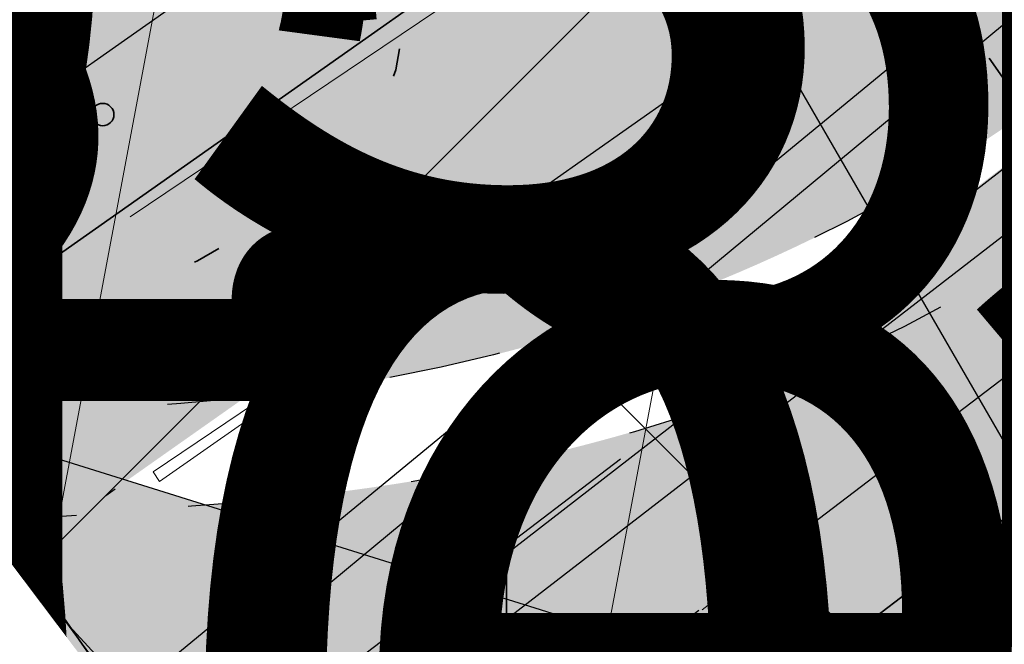
# Model space of a CAD drawing. Extents: x 546529 to 569310, y 6559450 to 6582231.
# Drawn here: x 550912 to 550920, y 6579824 to 6579829 of the extents above; entities that cross this region are included whole.
import ezdxf

# ---------------------------------------------------------------- set-up
doc = ezdxf.new("R2010")
doc.units = 0
doc.header["$MEASUREMENT"] = 0
doc.header["$XCLIPFRAME"] = 2
for name, pattern in [('Hidden Line', [19.561111164093013, 14.11111116409302, -5.449999999999995]), ('KOLVIK', [1.25, 0.25, -1]), ('KRUUSKILL', [2, 1, -1]), ('Short Dashed', [10, 5, -5]), ('v1', [14.000000000000004, 5.000000000000001, -2.000000000000001, 0, -2.000000000000001, 5.000000000000001, 0]), ('Wipeout_Contour', [1, 0, -1])]:
    doc.linetypes.add(name, pattern=pattern)
for name, color, linetype in [('HALJASTUS', 7, 'Continuous'), ('Hoonestus_igus', 7, 'Continuous'), ('K-tr-reovesi', 7, 'Continuous'), ('Kehtiv servituut', 7, 'Continuous'), ('Kontaktvööndi alus', 7, 'Continuous'), ('KORGUS', 7, 'Continuous'), ('KTRASS', 7, 'Continuous'), ('Leppemärgid_P_hijoonis', 7, 'Continuous'), ('Liitumispunktid', 7, 'Continuous'), ('M__tketid', 7, 'Continuous'), ('PIIR', 7, 'Continuous'), ('Piirangud', 7, 'Continuous'), ('Situatsiooniskeemi alus', 7, 'Continuous'), ('Situatsiooniskeemi asjad', 7, 'Continuous'), ('SKTRASS', 7, 'Continuous'), ('TEE', 7, 'Continuous'), ('TTRASS', 7, 'Continuous'), ('Tänava kaitsevöönd', 7, 'Continuous'), ('Uus elekter', 7, 'Continuous'), ('Uus servituut', 7, 'Continuous'), ('Uus tee', 7, 'Continuous'), ('Uuspiir', 7, 'Continuous'), ('VTRASS', 7, 'Continuous')]:
    doc.layers.add(name, color=color, linetype=linetype)
doc.styles.add('GENERATED_STYLE_4', font='txt', dxfattribs={"width": 0.92})
doc.styles.get("Standard").update_dxf_attribs({"font": 'txt', "bigfont": 'BIGFONT.SHX'})
doc.linetypes.add('aed', pattern='A,0,[9,01 Situatsiooniskeem1.Shx,S=0.3968253968253968,R=0,X=0,Y=0],-50,0', length=50)
doc.linetypes.add('MP_KBL (2)', pattern='A,0,[5,01 Situatsiooniskeem1.Shx,S=0.496031746031746,R=0,X=0,Y=0],-75,0', length=75)
doc.linetypes.add('Reoveekanalisatsioon_ planeeritav', pattern='A,0,[14,01 Situatsiooniskeem1.Shx,S=0.3174603174603174,R=0,X=0,Y=0],-42.5,0', length=42.5)
doc.linetypes.add('Sadeveekanalisatsioon', pattern='A,0,[7,01 Situatsiooniskeem1.Shx,S=0.2777777777777778,R=0,X=0,Y=0],-37.5,0', length=37.5)
doc.linetypes.add('Sidekanalisatsioon_ projekteeritav', pattern='A,0,[2,01 Situatsiooniskeem1.Shx,S=0.2876984126984127,R=0,X=0,Y=0],-40,0', length=40)
doc.linetypes.add('Soojatrass_ maapealne', pattern='A,0,[4,01 Situatsiooniskeem1.Shx,S=0.248015873015873,R=0,X=0,Y=0],-31.25,0', length=31.25)
doc.linetypes.add('Survekanalisatsioon', pattern='A,0,[18,01 Situatsiooniskeem1.Shx,S=0.2380952380952381,R=0,X=0,Y=0],-35,0', length=35)
doc.linetypes.add('Vesi', pattern='A,0,[3,01 Situatsiooniskeem1.Shx,S=0.2777777777777778,R=0,X=0,Y=1.455191522836685e-07],-40,0', length=40)
doc.dimstyles.new('GENERATED_STYLE__1', dxfattribs={"dimtxt": 0.18, "dimasz": 9.120000000000001, "dimexe": 0.18, "dimexo": 0.0625, "dimgap": 0.09, "dimtad": 0, "dimtih": 1, "dimtoh": 1, "dimdec": 4, "dimzin": 0, "dimdsep": 46, "dimcen": 0.09, "dimadec": 0, "dimazin": 0, "dimtfac": 1, "dimtdec": 4, "dimtmove": 0, "dimatfit": 3, "dimldrblk": 'ARROWHEAD_11', "dimfxl": 0, "dimtolj": 1, "dimtzin": 0, "dimarcsym": 0})
doc.dimstyles.new('GENERATED_STYLE__2', dxfattribs={"dimtxt": 10, "dimasz": 5.7, "dimexe": 0.18, "dimexo": 0, "dimgap": 0.09, "dimtad": 1, "dimdec": 1, "dimzin": 0, "dimdsep": 46, "dimtxsty": 'GENERATED_STYLE_4', "dimblk": 'ARROWHEAD_6', "dimblk1": 'ARROWHEAD_6', "dimblk2": 'ARROWHEAD_6', "dimcen": 0.09, "dimclrd": 7, "dimclre": 7, "dimclrt": 7, "dimadec": 0, "dimazin": 0, "dimtfac": 1, "dimtdec": 4, "dimtmove": 0, "dimatfit": 3, "dimfxl": 0, "dimtolj": 1, "dimtzin": 0, "dimarcsym": 0})
doc.dimstyles.new('GENERATED_STYLE__3', dxfattribs={"dimtxt": 10, "dimasz": 5.7, "dimexe": 0.18, "dimexo": 0, "dimgap": 0.09, "dimtad": 1, "dimdec": 1, "dimzin": 0, "dimdsep": 46, "dimtxsty": 'Standard', "dimblk": 'ARROWHEAD_6', "dimblk1": 'ARROWHEAD_6', "dimblk2": 'ARROWHEAD_6', "dimcen": 0.09, "dimclrd": 7, "dimclre": 7, "dimclrt": 7, "dimadec": 0, "dimazin": 0, "dimtfac": 1, "dimtdec": 4, "dimtmove": 0, "dimatfit": 3, "dimfxl": 0, "dimtolj": 1, "dimtzin": 0, "dimarcsym": 0})
picture_1 = doc.add_image_def('image1.tif', size_in_pixel=(1280, 757))

# ---------------------------------------------------------------- blocks, each defined once
blk = doc.blocks.new('Line_11_2', base_point=(550910.2009964412, 6579826.067607473))
at = {"layer": 'Liitumispunktid', "linetype": 'Continuous'}
blk.add_hatch(color=256, dxfattribs=at).paths.add_polyline_path([(550910.2009964412, 6579826.067607473), (550919.4206402671, 6579823.186739506), (550916.7450074565, 6579818.962880008)], flags=0)
for q in [(550919.4206402671, 6579823.186739506), (550916.7450074565, 6579818.962880008)]:
    blk.add_line((550910.2009964412, 6579826.067607473), q, dxfattribs=at)
blk = doc.blocks.new('ARROWHEAD_11')
at = {"color": 0, "linetype": 'Continuous', "lineweight": 0}
blk.add_line((0, 0), (-1, 0), dxfattribs=at)
at = {"color": 0, "linetype": 'Continuous', "lineweight": 0, "const_width": 0.25, "flags": 128}
blk.add_lwpolyline([(-0.125, 0, 1), (0.125, 0, 1)], format="xyb", close=True, dxfattribs=at)
blk = doc.blocks.new('*D17', base_point=(516070.961669412, 6163380.133051295))
at = {"layer": 'M__tketid', "linetype": 'Continuous'}
for p, q in [((550946.0103636961, 6579833.322888634), (550975.7887357395, 6579855.769298091)), ((550949.3962270655, 6579828.831056687), (550942.6245003268, 6579837.814720582)), ((550946.6002136045, 6579837.524326136), (550945.4205137878, 6579829.121451132)), ((550919.6586501503, 6579813.459433665), (550946.0103636961, 6579833.322888634)), ((550923.0445135196, 6579808.967601718), (550916.272786781, 6579817.951265614)), ((550920.2485000587, 6579817.660871169), (550919.0688002419, 6579809.257996163)), ((550916.0651845923, 6579810.75074297), (550919.6586501503, 6579813.459433665))]:
    blk.add_line(p, q, dxfattribs=at)
at = {"layer": 'M__tketid', "insert": (550947.260259441, 6579836.769583969), "char_height": 10, "attachment_point": 7, "rotation": 37.0083399377204, "style": 'GENERATED_STYLE_4'}
blk.add_mtext('{37.3}', dxfattribs=at)
at = {"color": 254, "linetype": 'Wipeout_Contour', "lineweight": 0, "ltscale": 26411323.85767632}
blk.add_wipeout([(550890.8407164117, 6579792.027804774), (550919.70431065, 6579813.784670922), (550910.675341665, 6579825.762889449), (550881.8117474269, 6579804.006023301)], dxfattribs=at).dxf.layer = 'M__tketid'
at = {"layer": 'M__tketid', "insert": (550891.1882888034, 6579794.503525566), "char_height": 10, "attachment_point": 7, "rotation": 37.0083399377204, "style": 'GENERATED_STYLE_4'}
blk.add_mtext('{33.0}', dxfattribs=at)
blk = doc.blocks.new('ARROWHEAD_6')
at = {"color": 0, "linetype": 'Continuous', "lineweight": 0}
for p, q in [((-0.5, -0.5), (0.5, 0.5)), ((0, 0), (-1, 0))]:
    blk.add_line(p, q, dxfattribs=at)
blk = doc.blocks.new('*D19', base_point=(516070.961669412, 6163380.133051295))
at = {"layer": 'M__tketid', "linetype": 'Continuous'}
for p, q in [((550979.1745991089, 6579851.277466143), (550972.4028723702, 6579860.261130038)), ((550975.1988858312, 6579851.567860588), (550976.3785856478, 6579859.970735593)), ((550975.7887357395, 6579855.769298091), (550979.3822012974, 6579858.477988786)), ((550946.0103636961, 6579833.322888634), (550975.7887357395, 6579855.769298091)), ((550946.6002136045, 6579837.524326136), (550945.4205137878, 6579829.121451132))]:
    blk.add_line(p, q, dxfattribs=at)
at = {"layer": 'M__tketid', "insert": (550891.1882888034, 6579794.503525566), "char_height": 10, "attachment_point": 7, "rotation": 37.0083399377204, "style": 'GENERATED_STYLE_4'}
blk.add_mtext('{33.0}', dxfattribs=at)
at = {"color": 254, "linetype": 'Wipeout_Contour', "lineweight": 0, "ltscale": 26411511.04650493}
blk.add_wipeout([(550946.9126870492, 6579834.293863179), (550975.7762812875, 6579856.050729327), (550966.7473123027, 6579868.028947853), (550937.8837180644, 6579846.272081705)], dxfattribs=at).dxf.layer = 'M__tketid'
at = {"layer": 'M__tketid', "insert": (550947.260259441, 6579836.769583969), "char_height": 10, "attachment_point": 7, "rotation": 37.0083399377204, "style": 'GENERATED_STYLE_4'}
blk.add_mtext('{37.3}', dxfattribs=at)
blk = doc.blocks.new('*D21', base_point=(516070.961669412, 6163380.133051295))
at = {"layer": 'M__tketid', "linetype": 'Continuous'}
for p, q in [((550872.1077828266, 6579837.438176014), (550874.6870583975, 6579833.75071923)), ((550870.0777374182, 6579830.526624766), (550879.2963793768, 6579836.974813693)), ((550878.8648799671, 6579833.011931755), (550870.509236828, 6579834.489506705)), ((550874.6870583975, 6579833.75071923), (550894.5870583975, 6579805.30071923)), ((550889.9777374183, 6579802.076624767), (550899.1963793768, 6579808.524813694)), ((550890.409236828, 6579806.039506705), (550898.7648799671, 6579804.561931755)), ((550894.5870583975, 6579805.30071923), (550897.1663339684, 6579801.613262448))]:
    blk.add_line(p, q, dxfattribs=at)
at = {"color": 254, "linetype": 'Wipeout_Contour', "lineweight": 0, "ltscale": 26411488.87176655}
blk.add_wipeout([(550854.29309532, 6579863.312084081), (550875.0104675352, 6579833.693529332), (550887.3019901465, 6579842.291114568), (550866.5846179314, 6579871.909669317)], dxfattribs=at).dxf.layer = 'M__tketid'
at = {"layer": 'M__tketid', "insert": (550856.7549002888, 6579862.876749386), "char_height": 10, "attachment_point": 7, "rotation": 304.9717409011406, "style": 'GENERATED_STYLE_4'}
blk.add_mtext('{34.7}', dxfattribs=at)
blk = doc.blocks.new('*D22', base_point=(516070.961669412, 6163380.133051295))
at = {"layer": 'M__tketid', "linetype": 'Continuous'}
for p, q in [((550920.9666767548, 6579844.872061498), (550923.6946421848, 6579841.293206288)), ((550919.2210731724, 6579837.883249501), (550928.168211197, 6579844.703163075)), ((550927.8991892779, 6579840.725946435), (550919.4900950915, 6579841.860466141)), ((550923.6946421848, 6579841.293206288), (550930.9692166644, 6579831.749592395)), ((550926.4956476521, 6579828.339635608), (550935.4427856768, 6579835.159549182)), ((550926.7646695713, 6579832.316852248), (550935.1737637577, 6579831.182332542)), ((550930.9692166644, 6579831.749592395), (550933.6971820943, 6579828.170737186))]:
    blk.add_line(p, q, dxfattribs=at)
at = {"color": 254, "linetype": 'Wipeout_Contour', "lineweight": 0, "ltscale": 26411528.74888838}
blk.add_wipeout([(550904.3905299273, 6579867.0016227765), (550924.0201204458, 6579841.249294127), (550935.949637812, 6579850.342512228), (550916.3200472936, 6579876.094840877)], dxfattribs=at).dxf.layer = 'M__tketid'
at = {"layer": 'M__tketid', "insert": (550906.8680830617, 6579866.667361702), "char_height": 10, "attachment_point": 7, "rotation": 307.31628998953215}
blk.add_mtext('{12.0}', dxfattribs=at)

msp = doc.modelspace()

# ---------------------------------------------------------------- hatches: boundary and pattern name
at = {"layer": 'HALJASTUS', "linetype": 'Continuous', "lineweight": 0}
for points in [[(550883.3850468191, 6579858.714186987), (550892.866, 6579845.273), (550894.947, 6579846.362), (550907.715, 6579854.718000001), (550908.654, 6579853.027), (550905.3269366277, 6579851.031250514), (550900.2358230093, 6579847.571652071), (550896.011, 6579844.296), (550894.387, 6579843.05), (550906.5945167979, 6579825.444416973), (550907.6175313923, 6579825.532420382), (550913.2654471137, 6579826.018274489, 0.1024532770393743), (550919.2257760467, 6579827.729674544, 0.0292404626612545), (550920.5644383557, 6579828.554259619, 0.006321333827162818), (550923.2863172914, 6579830.532211768, 0.006388747960262771), (550928.8438928267, 6579834.758122477, 0.004781243329057055), (550938.9516085366, 6579842.835598561, -0.008946963883003055), (550950.6733470073, 6579852.097326864, -0.004342654473737073), (550956.6944966869, 6579856.538871397, -0.02568107008299679), (550962.8047644045, 6579860.434456402, 0.01240664062010643), (550966.6032082684, 6579862.720312967, 0.02655006525972772), (550969.480845942, 6579864.798688746), (550970.4941118482, 6579865.619811647), (550970.9846415384, 6579866.017323455), (550967.0542323942, 6579871.849182317, 0.004632568419251187), (550963.4086141709, 6579877.181626886, 0.003347017807502334), (550960.1926096268, 6579881.693995861, 0.0126581144942762), (550958.1679038326, 6579884.372987432, 0.01897025733219491), (550953.3937195289, 6579889.843762415, 0.0133548288366506), (550950.4828718218, 6579892.786645751), (550947.4421528562, 6579895.71121142), (550945.1226632518, 6579897.942098173), (550902.8269664701, 6579872.085776681), (550896.7134982295, 6579867.838481695)], [(550907.1706059745, 6579824.613585786), (550909.679, 6579820.996), (550916.866, 6579810.07), (550931.3798672676, 6579817.434154416), (550949.3738672674, 6579829.631154414), (550976.2855612389, 6579858.151929699), (550972.5666022165, 6579863.670043295), (550971.6888678861, 6579864.972407276), (550970.621163614, 6579864.259049244, -0.008810631942034622), (550964.7024091416, 6579860.465755242, 0.01913992176117169), (550956.4910733086, 6579855.016805925, 0.00737253475405601), (550947.8957448676, 6579848.482904376, -0.0002063494905949626), (550945.2434656958, 6579846.427667736, 7.256241956977542e-05), (550942.6299030265, 6579844.402876216, 5.805103632707452e-05), (550937.4040314225, 6579840.351836714, 0.001379887579349577), (550928.7321483031, 6579833.592895021, -0.001816300316000141), (550921.7978952945, 6579828.182254523, -0.08196305223961216), (550917.835724366, 6579825.973435109, -0.06172577480287988), (550913.6852254219, 6579825.127581029, -0.001339108248640395), (550910.3765263923, 6579824.866389365)]]:
    msp.add_hatch(color=87, dxfattribs=at).paths.add_polyline_path(points, flags=0)
at = {"layer": 'Kehtiv servituut', "linetype": 'Continuous', "lineweight": 0}
h = msp.add_hatch(dxfattribs=at)
h.set_pattern_fill('common_brick_0002', color=1, style=0, pattern_type=2)
h.set_pattern_definition([(79.36274239849993, (550942.0038491465, 6579849.324313335), (-4.914077618492253, 0.9229524145011512), [])])
h.paths.add_polyline_path([(550915.164, 6579819.836000001), (550970.97, 6579862.24), (550967.2766509169, 6579867.604833661), (550918.6351094128, 6579834.345713668), (550909.1572790283, 6579827.995925209)], flags=0)
at = {"layer": 'Kontaktvööndi alus', "linetype": 'Continuous', "lineweight": 70}
msp.add_hatch(color=54, dxfattribs=at).paths.add_polyline_path([(550895.13, 6579848.05), (550915.03, 6579819.600000001), (550970.97, 6579862.24), (550951.68, 6579890.26)], flags=0)
at = {"layer": 'Leppemärgid_P_hijoonis', "linetype": 'Continuous', "lineweight": 25}
h = msp.add_hatch(dxfattribs=at)
h.set_pattern_fill('common_brick_0002', color=181, style=0, pattern_type=2)
h.set_pattern_definition([(135, (550930.6982107984, 6579833.515177112), (3.535533905932738, 3.535533905932737), [])])
h.paths.add_polyline_path([(550915.0059663116, 6579819.581322665), (550941.2749515655, 6579839.605090003), (550939.3091180797, 6579843.136190269), (550912.5810807479, 6579822.762506408)], flags=0)
at = {"layer": 'Piirangud', "linetype": 'Continuous', "lineweight": 0}
h = msp.add_hatch(dxfattribs=at)
h.set_pattern_fill('Lines___Angled_0002', color=21, style=0, pattern_type=2)
h.set_pattern_definition([(44.99999999999999, (516070.961669412, 6163380.133051295), (-4.596193909125164, 4.596193909125165), [])])
h.paths.add_polyline_path([(550877.4554125769, 6579852.049155073), (550885.6740292811, 6579840.243645364), (550885.5608879472, 6579840.201232318), (550886.9428696657, 6579838.209421568), (550878.5584038643, 6579832.756703147), (550879.6487763464, 6579831.080073238), (550879.7058717777, 6579831.117204442), (550880.096598308, 6579830.487539048), (550888.6275916545, 6579835.781279918), (550889.5886751834, 6579834.396097697), (550891.1035850421, 6579832.233516251), (550896.9143412655, 6579824.097666421), (550901.3824414467, 6579817.679530381), (550901.3980299497, 6579817.690026875), (550904.0284935012, 6579813.891261555), (550904.4520485224, 6579814.206466314), (550907.7471296734, 6579809.493572363), (550910.4023865295, 6579811.514839778), (550914.6870584263, 6579805.598402896), (550917.926734429, 6579807.944569855), (550917.4647114398, 6579808.582548659), (550917.5997289489, 6579808.669400939), (550915.4339534955, 6579812.036239521), (550916.5311390819, 6579812.701869296), (550916.6300139056, 6579812.554413203), (550918.4826356609, 6579809.985560782), (550921.8457572296, 6579812.160571028), (550919.9142525997, 6579814.838802744), (550918.1754515413, 6579817.431948316), (550922.2418213418, 6579820.527400552), (550925.5335482563, 6579814.8364235), (550927.2648029135, 6579815.837801207), (550923.8459691795, 6579821.748529779), (550973.2258826867, 6579859.33811734), (550974.838513819, 6579857.143989665), (550976.4500605003, 6579858.328437761), (550974.8174873614, 6579860.549698305), (550975.365532798, 6579860.966888221), (550975.8996010647, 6579860.168343076), (550989.7241059022, 6579840.101926257), (550990.552691695, 6579843.130550189), (550978.4145741769, 6579860.793113301), (550977.3361300854, 6579862.466970623), (550978.6857046395, 6579863.494310431), (550977.4742953604, 6579865.085689569), (550976.2495854782, 6579864.153400788), (550975.366596212, 6579865.523891906), (550978.3845766842, 6579867.746086483), (550977.1987253109, 6579869.356600848), (550976.7718801071, 6579869.042306866), (550976.3491958798, 6579869.647191963), (550974.2285943838, 6579868.165348864), (550960.6029500251, 6579887.043005979), (550963.2322785961, 6579889.672334551), (550961.8180650335, 6579891.086548113), (550957.9846939936, 6579887.253177072), (550972.4192468568, 6579867.254817186), (550970.7318827267, 6579866.108525753), (550970.624203769, 6579866.255032524), (550957.1588594859, 6579885.996723952), (550951.8886312774, 6579892.004710853), (550945.7137359731, 6579897.615234005), (550944.3687865469, 6579896.134993808), (550950.4598313203, 6579890.600657429), (550955.5751405137, 6579884.769276051), (550968.9917962309, 6579865.098967473), (550968.993993406, 6579865.095978022), (550966.797076795, 6579865.384033291), (550941.0568885211, 6579846.842750003), (550934.9804661155, 6579842.219159257), (550920.1191148477, 6579832.706978664), (550918.2395244396, 6579831.441359468), (550914.5845983226, 6579837.760261735), (550916.1935173029, 6579838.300381465, 1.000000026432771), (550914.9205201544, 6579842.092409716), (550912.5408967178, 6579841.293561804), (550912.1020059113, 6579842.052348172), (550913.6155692434, 6579843.563124104, 0.3996935967310702), (550913.6511804769, 6579844.941209039, 0.6240960721061432), (550911.951358336, 6579845.522945641), (550910.749835985, 6579844.319594488), (550908.4903432399, 6579847.758300621), (550913.4560295127, 6579847.373820944, 1.000000056436633), (550913.7648145121, 6579851.361884612), (550905.7128649453, 6579851.985325322), (550898.8736586854, 6579862.393865272), (550898.9055545048, 6579867.296704686, 0.9314657690499827), (550894.9275724903, 6579867.60538376), (550888.0999928372, 6579862.110594619), (550887.8576806441, 6579862.465803254), (550885.4891333142, 6579860.640158908), (550885.0980536741, 6579861.216902619), (550883.5314452071, 6579859.963615846), (550883.9661461115, 6579859.322541785), (550883.5461510404, 6579859.04821911), (550883.678383491, 6579858.845767827), (550882.4379956783, 6579857.820332326), (550890.5842140599, 6579847.966499504), (550894.7369865446, 6579841.398431585), (550894.6837790585, 6579833.21968701), (550903.2709028014, 6579821.362262022), (550902.647617056, 6579820.942573562), (550888.9656786895, 6579840.910757281), (550880.0916225746, 6579854.407135951), (550878.420496222, 6579853.308347203), (550878.6854123615, 6579852.905441419)], flags=0)
h.paths.add_polyline_path([(550889.6442858089, 6579859.84679521), (550894.8807873533, 6579863.502653557), (550894.811351637, 6579852.829400055), (550894.410141429, 6579852.860464678)], flags=0)
h.paths.add_polyline_path([(550904.0799266936, 6579838.453184571), (550898.7694332694, 6579846.372941948), (550898.7833353454, 6579848.509888027), (550905.9689511172, 6579847.953525203), (550909.3065282812, 6579842.874089969), (550905.3019584555, 6579838.863424908)], flags=0)
h.paths.add_polyline_path([(550903.1914728227, 6579852.180549904), (550898.8094224147, 6579852.519840232), (550898.8501972274, 6579858.787506728)], flags=0)
h.paths.add_polyline_path([(550899.9034810164, 6579832.831759301), (550900.109650281, 6579832.900971044), (550900.5240580938, 6579832.245539361), (550901.2957861477, 6579830.909211758)], flags=0)
h.paths.add_polyline_path([(550903.7781189813, 6579819.292656018), (550904.4446713796, 6579819.74147801), (550904.6081823942, 6579819.515695821), (550903.9435294495, 6579819.051246759)], flags=0)
h.paths.add_polyline_path([(550906.0572165992, 6579815.401013874), (550907.0519340782, 6579816.141271142), (550909.228968806, 6579813.135139315), (550908.1928703266, 6579812.346427636)], flags=0)
h.paths.add_polyline_path([(550906.3893272049, 6579835.009080553), (550912.6498203238, 6579837.110749993), (550916.5766897305, 6579830.321692375), (550911.7235943904, 6579827.053868388)], flags=0)
h.paths.add_polyline_path([(550912.8374442747, 6579825.392738219), (550917.58040214, 6579828.586401314), (550917.5828413605, 6579828.582184212), (550912.8952323501, 6579825.306556485)], flags=0)
h.paths.add_polyline_path([(550917.0595975778, 6579819.096067251), (550915.049876232, 6579822.093247397), (550915.329192111, 6579822.301111051), (550919.3980914915, 6579825.443847677), (550921.2324089111, 6579822.272546225)], flags=0)
h.paths.add_polyline_path([(550922.8365567488, 6579823.493675452), (550920.9950899007, 6579826.677337356), (550933.917763257, 6579836.658552192), (550943.5077711055, 6579843.816854415), (550960.268260063, 6579855.915582368), (550970.8216288276, 6579862.609317943), (550972.0412667247, 6579860.949892417)], flags=0)
h.paths.add_polyline_path([(550973.6328713993, 6579862.161473382), (550972.5602492561, 6579863.620870937), (550973.3005673342, 6579864.054448832), (550974.2515929149, 6579862.632464215)], flags=0)
at = {"layer": 'TEE', "linetype": 'Continuous', "lineweight": 200}
msp.add_hatch(color=37, dxfattribs=at).paths.add_polyline_path([(550945.2434656958, 6579846.427667736, 444965368.3269712), (550945.2435466514, 6579846.427730434), (550945.9206716693, 6579846.952097907, 0.0001536748546260566), (550947.8957448676, 6579848.482904376, -0.003684869837623846), (550952.1677523842, 6579851.780345601, -0.008868032889158438), (550958.2919999999, 6579856.313, -0.01478267443146467), (550963.0537009519, 6579859.443257345, -0.003766597745867964), (550964.7024090115, 6579860.465755162, 0.000108479514075639), (550965.2409164363, 6579860.798823371, 0.008017069708235689), (550970.6211636141, 6579864.259049244), (550971.6888678194, 6579864.972407231), (550970.9846415382, 6579866.017323455), (550970.6609101717, 6579865.754980434), (550970.4937710507, 6579865.619535474, -0.021523631007213), (550967.2839396993, 6579863.170814206, -0.006101446067041344), (550966.6032084749, 6579862.720313101, -0.009293223337022722), (550964.726533633, 6579861.558857739, -0.006230409120959716), (550962.8047644644, 6579860.434456436, 0.001523790037242129), (550961.4572287519, 6579859.649854014, 0.02015555506686359), (550956.694496646, 6579856.538871367, 0.001771626426232352), (550953.6738956892, 6579854.33089115, 0.002171041412181738), (550950.6733470073, 6579852.097326864, 0.00523626928998855), (550943.7727233372, 6579846.727615613, 0.001444220190433489), (550938.9516083065, 6579842.835598375, -0.002366606525473059), (550933.9677995275, 6579838.813248057, -0.003308092620958841), (550928.8438920719, 6579834.758121889, -0.00312202528351611), (550926.1415062761, 6579832.675258458, -0.003613643268616674), (550923.2863172439, 6579830.532211732, -0.006069104369827385), (550920.6739949381, 6579828.631858518, -0.01695305968841877), (550919.9242151198, 6579828.132916872, -0.0149894840408798), (550919.2257775577, 6579827.729675359, -0.10094298857815), (550913.605675973, 6579826.047806417, -0.00558383230375666), (550913.2654472077, 6579826.018274496), (550913.2629936662, 6579826.018063434), (550909.6691844728, 6579825.708910989), (550907.6171361122, 6579825.532386378), (550906.5945167979, 6579825.444416973), (550907.1706059746, 6579824.613585786), (550909.3150082362, 6579824.782683111), (550910.3769513697, 6579824.866422877), (550913.58, 6579825.119, 4.256960125954726e-05), (550913.6852251232, 6579825.127581004, 0.03267935811771982), (550916.0710481183, 6579825.482891172, 0.02660807516324081), (550917.835724366, 6579825.973435109, 0.07456394671000378), (550921.4735644148, 6579827.931878855, 0.0001722746484270462), (550921.797894771, 6579828.182254119, 0.0009113677498126469), (550925.2822218689, 6579830.890864353, 0.0004525737797874697), (550928.7321483031, 6579833.592895021, -0.001380779189059866), (550936.7564326983, 6579839.849746124, -0.0001028426348421473), (550937.4040314367, 6579840.351836725, -2.902507503570635e-05), (550940.0168097661, 6579842.377477238, -4.353803375120979e-05), (550942.629884751, 6579844.402862054), (550942.6299030265, 6579844.402876216)], flags=0)
at = {"layer": 'Uus servituut', "linetype": 'Continuous', "lineweight": 140}
for points in [[(550908.1461692844, 6579829.441456476), (550911.5517711904, 6579824.5726437), (550938.918192118, 6579843.838385433), (550935.3774584391, 6579850.198377633)], [(550940.2920360444, 6579841.370637941), (550913.8581138485, 6579821.221505971), (550914.684031886, 6579819.336287444), (550941.2749515655, 6579839.605090003)]]:
    msp.add_hatch(color=46, dxfattribs=at).paths.add_polyline_path(points, flags=0)
at = {"layer": 'Uus tee', "linetype": 'Continuous', "lineweight": 100}
msp.add_hatch(color=251, dxfattribs=at).paths.add_polyline_path([(550913.0306673048, 6579822.476866742), (550965.819229993, 6579862.714698579), (550967.640402822, 6579860.330722984), (550914.726881843, 6579819.997642281), (550911.8022665314, 6579817.768114913), (550910.0711000676, 6579820.399911878)], flags=0)

# ---------------------------------------------------------------- linework, layer by layer
at = {"layer": 'HALJASTUS', "color": 82, "linetype": 'KOLVIK', "lineweight": 35}
msp.add_open_spline([(550908.6297199684, 6579832.013511708), (550908.6297199684, 6579830.964785251), (550908.6297199684, 6579829.916058794), (550908.6297199684, 6579828.867332336), (550908.6297199684, 6579827.845748565), (550910.0745550232, 6579827.165534413), (550910.943, 6579826.857), (550912.0270101321, 6579826.471881265), (550913.5126408482, 6579827.308097848), (550914.5350000001, 6579828.173), (550915.8561509328, 6579829.290675999), (550914.1738548565, 6579832.364748777), (550915.697, 6579832.978), (550916.6301436981, 6579833.353703863), (550917.74408539, 6579832.991420805), (550918.7123874509, 6579833.260629224), (550919.1990294501, 6579833.395925974), (550919.6860378914, 6579833.439709155), (550920.1170000065, 6579833.847000004), (550920.8430898292, 6579834.533208211), (550920.7527559851, 6579835.5783382), (550920.5404707172, 6579836.376233505), (550920.3860210854, 6579836.956747815), (550920.2015370007, 6579837.738357695), (550919.5819999914, 6579837.977), (550918.7776007325, 6579838.286850244), (550917.9639477867, 6579838.02939108), (550917.1594995153, 6579837.977000002), (550916.2254771295, 6579837.916170186), (550915.2802443522, 6579838.057039317), (550914.3619999954, 6579837.684999999), (550913.2944933253, 6579837.252485003), (550912.6197679245, 6579836.396262138), (550911.7929999911, 6579835.661999999), (550910.818884203, 6579834.796876529), (550909.5391639752, 6579834.155189391), (550909.0314088434, 6579832.975605488), (550908.8892725587, 6579832.645403658), (550908.7471363653, 6579832.315201824), (550908.6050000829, 6579831.984999994)], degree=3, knots=[0, 0, 0, 0, 1, 1, 1, 2, 2, 2, 3, 3, 3, 4, 4, 4, 5, 5, 5, 6, 6, 6, 7, 7, 7, 8, 8, 8, 9, 9, 9, 10, 10, 10, 11, 11, 11, 12, 12, 12, 13, 13, 13, 13], dxfattribs=at)
at = {"layer": 'K-tr-reovesi', "color": 132, "linetype": 'Reoveekanalisatsioon_ planeeritav', "lineweight": 35, "flags": 128}
msp.add_lwpolyline([(550910.2009964412, 6579826.067607473), (550937.9399218572, 6579845.59558939)], dxfattribs=at)
at = {"layer": 'Kehtiv servituut', "linetype": 'v1', "flags": 128}
msp.add_lwpolyline([(550915.164, 6579819.836000001), (550970.97, 6579862.24), (550967.2766509169, 6579867.604833661), (550918.6351094128, 6579834.345713668), (550909.1572790283, 6579827.995925209)], close=True, dxfattribs=at)
at = {"layer": 'KORGUS', "linetype": 'Continuous'}
for centre in [(550914.535, 6579828.173), (550913.58, 6579825.119)]:
    msp.add_circle(centre, 0.09999999999990905, dxfattribs=at)
at = {"layer": 'KTRASS', "color": 161, "linetype": 'Sidekanalisatsioon_ projekteeritav', "lineweight": 25}
msp.add_line((550907.7226838561, 6579825.821704789), (550937.4269685604, 6579846.733283946), dxfattribs=at)
at = {"layer": 'KTRASS', "linetype": 'Survekanalisatsioon', "flags": 128}
msp.add_lwpolyline([(550909.2771389622, 6579815.756107396), (550907.4720851912, 6579818.121764298), (550907.8382591426, 6579818.948699369), (550921.409, 6579830.203), (550942.095, 6579845.603), (550968.678, 6579864.416), (550970.613, 6579865.014), (550973.1751423295, 6579864.160106206), (550977.1329716936, 6579858.434665206), (550992.3014258036, 6579835.594777749), (550996.0482208093, 6579834.584228389), (551000.266448047, 6579835.826277865)], dxfattribs=at)
at = {"layer": 'PIIR', "color": 12, "linetype": 'Continuous', "lineweight": 50, "flags": 128}
msp.add_lwpolyline([(550951.68, 6579890.26), (550895.13, 6579848.05), (550915.03, 6579819.600000001), (550970.97, 6579862.24)], close=True, dxfattribs=at)
at = {"layer": 'Piirangud', "color": 42, "linetype": 'v1', "lineweight": 20, "flags": 128}
for points in [[(550906.3893272049, 6579835.009080553), (550912.6498203238, 6579837.110749993), (550916.5766897305, 6579830.321692375), (550911.7235943904, 6579827.053868388)], [(550912.8374442747, 6579825.392738219), (550917.58040214, 6579828.586401314), (550917.5828413605, 6579828.582184212), (550912.8952323501, 6579825.306556485)], [(550917.0595975778, 6579819.096067251), (550915.049876232, 6579822.093247397), (550915.329192111, 6579822.301111051), (550919.3980914915, 6579825.443847677), (550921.2324089111, 6579822.272546225)]]:
    msp.add_lwpolyline(points, close=True, dxfattribs=at)
at = {"layer": 'SKTRASS', "linetype": 'Sadeveekanalisatsioon', "flags": 128}
msp.add_lwpolyline([(550910.4893444268, 6579842.843186335), (550926.3991755849, 6579815.337112353)], dxfattribs=at)
at = {"layer": 'TEE', "linetype": 'KRUUSKILL'}
for points in [[(550970.9846415384, 6579866.017323455), (550970.4444276923, 6579865.57954897), (550969.9042138463, 6579865.141774484), (550969.364, 6579864.704), (550965.6967353284, 6579861.732149296), (550961.2571611981, 6579859.843199387), (550957.434, 6579857.075), (550953.465624621, 6579854.201656784), (550949.5227938925, 6579851.290898749), (550945.6809999999, 6579848.248), (550941.8498441083, 6579845.213527096), (550938.0802642005, 6579842.109185062), (550934.2663170932, 6579839.052396628), (550929.8086041962, 6579835.479645133), (550925.3778570322, 6579831.997548903), (550920.67, 6579828.629), (550918.5798339131, 6579827.133451891), (550916.0440651553, 6579826.257301248), (550913.5180000002, 6579826.04), (550911.2101722679, 6579825.841472324), (550908.9023445302, 6579825.642944648), (550906.5945167979, 6579825.444416973)], [(550907.1706059745, 6579824.613585786), (550909.3070706497, 6579824.78205719), (550911.4435353248, 6579824.950528596), (550913.58, 6579825.119), (550916.2851062786, 6579825.332311766), (550919.1186509652, 6579826.116824984), (550921.274, 6579827.778), (550925.8135954814, 6579831.276766313), (550930.2742083254, 6579834.8244918), (550934.791, 6579838.326), (550938.639893468, 6579841.309740012), (550942.4880910178, 6579844.294521511), (550946.339, 6579847.276), (550950.2886135419, 6579850.333898243), (550954.2153526301, 6579853.421257334), (550958.2919999999, 6579856.313), (550961.9215762662, 6579858.887615756), (550965.8202512243, 6579861.051448039), (550969.5179999997, 6579863.522000001), (550970.2416226002, 6579864.00546909), (550970.9652452851, 6579864.488938186), (550971.6888678861, 6579864.972407276)]]:
    msp.add_open_spline(points, degree=3, knots=[0, 0, 0, 0, 1, 1, 1, 2, 2, 2, 3, 3, 3, 4, 4, 4, 5, 5, 5, 6, 6, 6, 7, 7, 7, 7], dxfattribs=at)
at = {"layer": 'TTRASS', "linetype": 'Soojatrass_ maapealne', "flags": 128}
for points in [[(550887.087, 6579840.38), (550887.543, 6579839.751), (550890.558, 6579835.425), (550891.346, 6579834.256), (550898.701, 6579824.043), (550904.4850795515, 6579815.920432604), (550914.857, 6579823.783), (550933.49, 6579838.226), (550943.184, 6579845.337), (550962.629, 6579859.395), (550973.4079516218, 6579866.71755693), (550977.582, 6579860.239), (550990.2071900419, 6579841.867682077)], [(550885.937, 6579841.411), (550886.382, 6579840.772), (550890.409, 6579834.968), (550891.92, 6579832.811), (550899.265, 6579822.527), (550904.2615712148, 6579815.311237046), (550914.725, 6579823.098), (550933.313, 6579837.455), (550942.916, 6579844.623), (550962.399, 6579858.687), (550973.2486125651, 6579865.930925741), (550976.727, 6579860.73), (550990.0692683682, 6579841.36355458)]]:
    msp.add_lwpolyline(points, dxfattribs=at)
at = {"layer": 'Tänava kaitsevöönd', "color": 160, "linetype": 'Hidden Line', "lineweight": 35}
msp.add_line((550928.3835013156, 6579817.519780616), (550908.4991760923, 6579845.947371242), dxfattribs=at)
at = {"layer": 'Uus elekter', "color": 82, "linetype": 'MP_KBL (2)', "lineweight": 35, "flags": 128}
msp.add_lwpolyline([(550918.203, 6579813.795999999), (550915.0895175068, 6579820.902752257), (550956.8539653991, 6579852.737504816), (550957.9796069027, 6579862.831107705)], dxfattribs=at)
at = {"layer": 'Uus servituut', "linetype": 'v1', "flags": 128}
for points in [[(550908.1461692844, 6579829.441456476), (550911.5517711904, 6579824.5726437), (550938.918192118, 6579843.838385433), (550935.3774584391, 6579850.198377633)], [(550940.2920360444, 6579841.370637941), (550913.8581138485, 6579821.221505971), (550914.684031886, 6579819.336287444), (550941.2749515655, 6579839.605090003)]]:
    msp.add_lwpolyline(points, close=True, dxfattribs=at)
at = {"layer": 'Uus tee', "linetype": 'Short Dashed', "flags": 128}
msp.add_lwpolyline([(550913.0306673048, 6579822.476866742), (550965.819229993, 6579862.714698579), (550967.640402822, 6579860.330722984), (550914.726881843, 6579819.997642281), (550911.8022665314, 6579817.768114913), (550910.0711000676, 6579820.399911878)], close=True, dxfattribs=at)
at = {"layer": 'Uuspiir', "color": 252, "linetype": 'aed', "lineweight": 35, "flags": 128}
msp.add_lwpolyline([(550970.8464477722, 6579862.154942096), (550951.6448258345, 6579890.046567119), (550895.3361781429, 6579848.016717091), (550915.1289567661, 6579819.667190867)], dxfattribs=at)
at = {"layer": 'VTRASS', "linetype": 'Vesi', "flags": 128}
msp.add_lwpolyline([(550904.746, 6579821.568), (550906.763, 6579819.004), (550908.59, 6579820.121), (550909.2581083967, 6579820.658263827), (550909.4513569026, 6579820.813665903), (550909.841, 6579821.127), (550921.183, 6579830.464), (550941.652, 6579846.039), (550967.06, 6579864.341), (550970.942, 6579863.832), (550974.374, 6579865.842)], dxfattribs=at)

# ---------------------------------------------------------------- block references
at = {"layer": 'Liitumispunktid', "linetype": 'Continuous'}
msp.add_blockref('Line_11_2', (550910.2009964412, 6579826.067607473), dxfattribs=at)

# ---------------------------------------------------------------- texts
at = {"layer": 'KORGUS', "color": 32, "linetype": 'Continuous', "lineweight": 100, "char_height": 7, "attachment_point": 7}
for s, insert, rotation in [('{49.66}', (550894.2022753867, 6579843.314670294), 305.2563587516052), ('{49.38}', (550910.9757231746, 6579826.887538827), 5.123165524753669), ('{49.66}', (550894.0888505041, 6579827.997959526), 305.19750317907705)]:
    msp.add_mtext(s, dxfattribs=dict(at, insert=insert, rotation=rotation))
at = {"layer": 'KORGUS', "color": 32, "linetype": 'Continuous', "lineweight": 100, "insert": (550902.2409999999, 6579824.201593114), "char_height": 7, "attachment_point": 7}
msp.add_mtext('{49.56}', dxfattribs=at)
at = {"layer": 'PIIR', "color": 12, "linetype": 'Continuous', "lineweight": 50, "char_height": 9, "attachment_point": 7}
for s, insert in [('{Aaviku tee 5}', (550868.4539354723, 6579817.453598335)), ('{65301:003:0074}', (550868.3846691578, 6579815.936842305))]:
    msp.add_mtext(s, dxfattribs=dict(at, insert=insert))
at = {"layer": 'TEE', "linetype": 'Continuous', "insert": (550888.1099622186, 6579835.391915739), "char_height": 12, "attachment_point": 7, "rotation": 305.38406142169345}
msp.add_mtext('{Aaviku tee}', dxfattribs=at)

# ---------------------------------------------------------------- referenced raster images: frames only (the image files are external)
at = {"layer": 'Situatsiooniskeemi alus', "linetype": 'Continuous'}
image = msp.add_image(picture_1, insert=(550217.8195554279, 6579319.865365812), size_in_units=(1694.1688721622054, 1001.9420595521808), dxfattribs=at)
image.set_boundary_path([(-0.5, -0.5), (1279.5, 756.5)])

# ---------------------------------------------------------------- leaders
at = {"layer": 'Uus tee', "linetype": 'Continuous', "annotation_type": 0, "has_hookline": 1, "hookline_direction": 1, "text_width": 153.8096435055878}
msp.add_leader([(550938.182479651, 6579839.675923614), (550955.1702723639, 6579824.206378271), (550955.6702723639, 6579824.206378271)], dimstyle='GENERATED_STYLE__1', dxfattribs=at)

# ---------------------------------------------------------------- next in the draw order: wipeouts: each hides what was drawn before it
at = {"linetype": 'Wipeout_Contour', "ltscale": 26411122.17112567}
msp.add_wipeout([(550827.5399053829, 6579929.726843681), (551063.1683492591, 6579596.196224948), (551041.9089654346, 6579581.1771674855), (550806.2805215585, 6579914.707786219)], dxfattribs=at).dxf.layer = 'Situatsiooniskeemi asjad'

# ---------------------------------------------------------------- next in the draw order: linework, layer by layer
at = {"layer": 'HALJASTUS', "color": 82, "linetype": 'Continuous', "lineweight": 35}
for p, q in [((550915.5365445445, 6579824.715376796), (550915.5365445445, 6579823.954261086)), ((550915.9916005216, 6579824.715376796), (550915.9916005216, 6579823.954261086))]:
    msp.add_line(p, q, dxfattribs=at)
for centre in [(550911.9537830522, 6579828.828147703), (550912.3887830521, 6579828.578147703)]:
    msp.add_circle(centre, 0.09999999999990905, dxfattribs=at)

# ---------------------------------------------------------------- next in the draw order: texts
at = {"layer": 'Liitumispunktid', "linetype": 'Continuous', "char_height": 10, "attachment_point": 1, "line_spacing_factor": 1.050382809588685}
for s, insert in [('\\A1;{\\Ft;Liitumispunkt ühisveevärgiga\\P\\H1.000037x;Aaviku tee 6 kinnistule}', (550868.5397889053, 6579840.779555738)), ('\\A1;{\\Ft;Liitumispunkt ühiskanalisatsiooniga\\P\\H1.000037x;Aaviku tee 6 kinnistule}', (550868.0514716391, 6579837.156935668))]:
    msp.add_mtext(s, dxfattribs=dict(at, insert=insert))
at = {"layer": 'Situatsiooniskeemi asjad', "linetype": 'Continuous', "insert": (550816.2993688291, 6579921.785773243), "char_height": 9.99999463708061, "attachment_point": 4, "rotation": 305.23995229161363}
msp.add_mtext('\\A1;{\\Ft;<< JÜRI aleviku keskus << \\H1.500001x;AAVIKU TEE\\H0.666666x; >> Patika küla >>}', dxfattribs=at)

# ---------------------------------------------------------------- next in the draw order: dimensions: what is measured, and where the dimension line sits
at = {"layer": 'M__tketid', "linetype": 'Continuous'}
dim = msp.add_linear_dim(base=(550919.6586501503, 6579813.459433665), p1=(550915.03, 6579819.600000001), p2=(550941.2749515655, 6579839.605090003), angle=37.0083399377204, dimstyle='GENERATED_STYLE__2', dxfattribs=at)
dim.commit()
dim.dimension.update_dxf_attribs({"geometry": '*D17', "text_midpoint": (550899.9619254589, 6579807.378302637)})

# ---------------------------------------------------------------- next in the draw order: dimensions: what is measured, and where the dimension line sits
dim = msp.add_linear_dim(base=(550919.6586501503, 6579813.459433665), p1=(550941.2749515655, 6579839.605090003), p2=(550970.964, 6579862.17), angle=37.0083399377204, dimstyle='GENERATED_STYLE__2', dxfattribs=at)
dim.commit()
dim.dimension.update_dxf_attribs({"geometry": '*D19', "text_midpoint": (550956.0338960964, 6579849.644361041)})

# ---------------------------------------------------------------- next in the draw order: texts
at = {"layer": 'Hoonestus_igus', "linetype": 'Continuous', "insert": (550949.2012057821, 6579815.490212715), "char_height": 12.49999488376672, "attachment_point": 5}
msp.add_mtext('{1200 m\\A1{\\H0.7x;\\S2^  ;}}', dxfattribs=at)

# ---------------------------------------------------------------- next in the draw order: dimensions: what is measured, and where the dimension line sits
at = {"layer": 'M__tketid', "linetype": 'Continuous'}
dim = msp.add_linear_dim(base=(550874.6870583975, 6579833.75071923), p1=(550895.13, 6579848.05), p2=(550915.03, 6579819.600000001), angle=304.9717409011406, dimstyle='GENERATED_STYLE__2', dxfattribs=at)
dim.commit()
dim.dimension.update_dxf_attribs({"geometry": '*D21', "text_midpoint": (550869.3097483583, 6579853.651112565)})

# ---------------------------------------------------------------- next in the draw order: dimensions: what is measured, and where the dimension line sits
dim = msp.add_linear_dim(base=(550923.6946421848, 6579841.293206288), p1=(550932.1633071047, 6579847.748406005), p2=(550941.2749515655, 6579839.605090003), angle=307.31628998953215, dimstyle='GENERATED_STYLE__3', dxfattribs=at)
dim.commit()
dim.dimension.update_dxf_attribs({"geometry": '*D22', "text_midpoint": (550919.7898299809, 6579857.963050048)})

doc.saveas('drawing.dxf')
